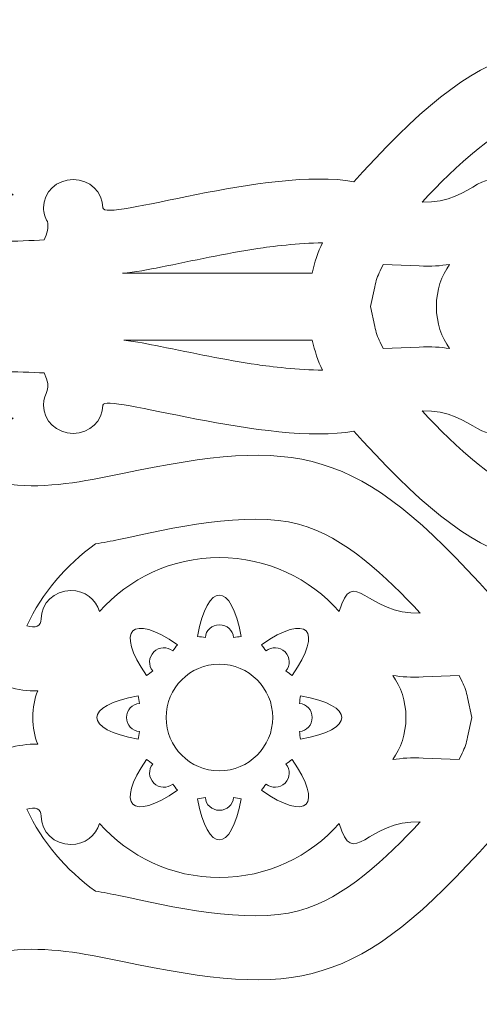
# Model space of a CAD drawing. Units: centimetres. Extents: x -74.7 to -25.4, y -23.4 to 36.
# Drawn here: x -68.4 to -64.1, y -3.4 to 5.8 of the extents above; entities that cross this region are included whole.
import ezdxf

# ---------------------------------------------------------------- set-up
doc = ezdxf.new("R2010")
doc.units = ezdxf.units.CM
doc.header["$MEASUREMENT"] = 0
doc.layers.add('layer 1', color=7, linetype='Continuous')

msp = doc.modelspace()

# ---------------------------------------------------------------- linework, layer by layer
at = {"layer": 'layer 1', "color": 114, "lineweight": 9}
for points, knots in [([(-68.17937, 3.74096), (-68.14845, 3.80025), (-68.13529, 3.86328), (-68.14811, 3.91381), (-68.14811, 3.91381), (-68.17088, 3.9522), (-68.1839, 3.99653), (-68.1839, 4.04377), (-68.1839, 4.04377), (-68.1839, 4.18989), (-68.05952, 4.30835), (-67.90609, 4.30835), (-67.90609, 4.30835), (-67.75266, 4.30835), (-67.62828, 4.18989), (-67.62828, 4.04377), (-67.62828, 4.04377), (-67.62828, 3.90119), (-66.07467, 4.4346), (-65.27471, 4.28677), (-65.27471, 4.28677), (-65.27471, 4.28677), (-65.18985, 4.37984), (-65.18985, 4.37984), (-65.18985, 4.37984), (-63.96306, 5.72538), (-63.4064, 5.73683), (-61.68709, 5.37417), (-61.68709, 5.37417), (-61.36428, 5.30608), (-61.00022, 5.25755), (-60.67212, 5.3191), (-60.67212, 5.3191), (-60.4672, 5.35754), (-60.29238, 5.44441), (-60.09458, 5.4965), (-60.09458, 5.4965), (-58.91533, 5.80701), (-58.95273, 5.03727), (-58.14216, 4.61782), (-58.14216, 4.61782), (-57.92902, 4.79529), (-57.10065, 5.34996), (-57.10065, 4.85075), (-57.10065, 4.85075), (-57.10064, 4.63902), (-57.00825, 4.46738), (-56.89427, 4.46738), (-56.89427, 4.46738), (-56.78029, 4.46738), (-56.6879, 4.63902), (-56.68789, 4.85075), (-56.68789, 4.85075), (-56.68789, 5.39878), (-55.53853, 4.76499), (-55.81453, 4.48899), (-55.81453, 4.48899), (-55.96424, 4.33927), (-56.02028, 4.15257), (-55.93968, 4.07198), (-55.93968, 4.07198), (-55.85909, 3.99138), (-55.67239, 4.04742), (-55.52267, 4.19713), (-55.52267, 4.19713), (-55.24681, 4.47299), (-54.61314, 3.32377), (-55.16091, 3.32377), (-55.16091, 3.32377), (-55.37264, 3.32376), (-55.54428, 3.23137), (-55.54428, 3.11739), (-55.54428, 3.11739), (-55.54428, 3.00341), (-55.37264, 2.91102), (-55.16091, 2.91101), (-55.16091, 2.91101), (-54.61288, 2.91101), (-55.24667, 1.76165), (-55.52267, 2.03765), (-55.52267, 2.03765), (-55.67239, 2.18736), (-55.85909, 2.2434), (-55.93968, 2.1628), (-55.93968, 2.1628), (-56.02028, 2.08221), (-55.96424, 1.89551), (-55.81453, 1.74579), (-55.81453, 1.74579), (-55.53865, 1.46991), (-56.6879, 0.83626), (-56.6879, 1.38403), (-56.6879, 1.38403), (-56.6879, 1.59576), (-56.78029, 1.7674), (-56.89427, 1.7674), (-56.89427, 1.7674), (-57.00825, 1.7674), (-57.10064, 1.59576), (-57.10064, 1.38403), (-57.10064, 1.38403), (-57.10064, 0.88482), (-57.92903, 1.4395), (-58.14216, 1.61696), (-58.14216, 1.61696), (-58.95273, 1.19751), (-58.91533, 0.42777), (-60.09458, 0.73828), (-60.09458, 0.73828), (-60.29238, 0.79037), (-60.4672, 0.87724), (-60.67212, 0.91568), (-60.67212, 0.91568), (-61.00022, 0.97723), (-61.36428, 0.9287), (-61.68709, 0.86061), (-61.68709, 0.86061), (-63.4064, 0.49795), (-63.96306, 0.5094), (-65.18985, 1.85494), (-65.18985, 1.85494), (-65.18985, 1.85494), (-65.27495, 1.94828), (-65.27495, 1.94828), (-65.27495, 1.94828), (-66.06983, 1.80224), (-67.62828, 2.31678), (-67.62828, 2.19115), (-67.62828, 2.19115), (-67.62828, 2.04503), (-67.75266, 1.92657), (-67.90609, 1.92657), (-67.90609, 1.92657), (-68.05952, 1.92657), (-68.1839, 2.04503), (-68.1839, 2.19115), (-68.1839, 2.19115), (-68.1839, 2.32265), (-68.09428, 2.33079), (-68.17937, 2.49396), (-68.17937, 2.49396), (-68.40318, 2.49396), (-68.83959, 2.58631), (-68.65888, 2.23086), (-68.65888, 2.23086), (-68.61817, 2.15078), (-68.54744, 2.09589), (-68.4684, 2.0697), (-68.4684, 2.0697), (-68.47362, 2.06669), (-68.47886, 2.06375), (-68.48422, 2.06092), (-68.48422, 2.06092), (-68.71525, 1.93876), (-69.00158, 2.02702), (-69.12375, 2.25807), (-69.12375, 2.25807), (-69.16355, 2.33336), (-69.18101, 2.41452), (-69.17846, 2.49396), (-69.17846, 2.49396), (-69.21886, 2.47469), (-69.26098, 2.45648), (-69.30462, 2.43961), (-69.30462, 2.43961), (-69.52324, 2.35509), (-69.73621, 2.3204), (-69.90015, 2.33322), (-69.90015, 2.33322), (-69.99875, 2.04668), (-70.27081, 1.84051), (-70.5906, 1.84051), (-70.5906, 1.84051), (-70.5906, 1.84051), (-71.94652, 1.84051), (-71.94652, 1.84051), (-71.94652, 1.84051), (-72.27937, 1.84051), (-72.56054, 2.06384), (-72.6482, 2.36869), (-72.6482, 2.36869), (-72.82671, 2.50177), (-72.94241, 2.71452), (-72.94241, 2.95406), (-72.94241, 2.95406), (-72.94241, 2.95406), (-72.94241, 3.28072), (-72.94241, 3.28072), (-72.94241, 3.28072), (-72.94241, 3.52054), (-72.82644, 3.73352), (-72.64757, 3.86656), (-72.64757, 3.86656), (-72.5592, 4.17029), (-72.27857, 4.39256), (-71.94652, 4.39256), (-71.94652, 4.39256), (-71.94652, 4.39256), (-70.5906, 4.39256), (-70.5906, 4.39256), (-70.5906, 4.39256), (-70.27148, 4.39256), (-69.9999, 4.18726), (-69.90078, 3.90166), (-69.90078, 3.90166), (-69.73676, 3.91462), (-69.52351, 3.87994), (-69.30462, 3.79531), (-69.30462, 3.79531), (-69.26098, 3.77844), (-69.21886, 3.76023), (-69.17846, 3.74096), (-69.17846, 3.74096), (-69.18101, 3.8204), (-69.16355, 3.90156), (-69.12375, 3.97685), (-69.12375, 3.97685), (-69.00158, 4.2079), (-68.71525, 4.29616), (-68.48422, 4.174), (-68.48422, 4.174), (-68.47886, 4.17117), (-68.47362, 4.16823), (-68.4684, 4.16522), (-68.4684, 4.16522), (-68.54744, 4.13903), (-68.61817, 4.08414), (-68.65888, 4.00406), (-68.65888, 4.00406), (-68.83959, 3.64861), (-68.40318, 3.74096), (-68.17937, 3.74096)], [0, 0, 0, 0, 0.0169492, 0.0169492, 0.0169492, 0.0169492, 0.0338983, 0.0338983, 0.0338983, 0.0338983, 0.0508475, 0.0508475, 0.0508475, 0.0508475, 0.0677966, 0.0677966, 0.0677966, 0.0677966, 0.0847458, 0.0847458, 0.0847458, 0.0847458, 0.1016949, 0.1016949, 0.1016949, 0.1016949, 0.1186441, 0.1186441, 0.1186441, 0.1186441, 0.1355932, 0.1355932, 0.1355932, 0.1355932, 0.1525424, 0.1525424, 0.1525424, 0.1525424, 0.1694915, 0.1694915, 0.1694915, 0.1694915, 0.1864407, 0.1864407, 0.1864407, 0.1864407, 0.2033898, 0.2033898, 0.2033898, 0.2033898, 0.220339, 0.220339, 0.220339, 0.220339, 0.2372881, 0.2372881, 0.2372881, 0.2372881, 0.2542373, 0.2542373, 0.2542373, 0.2542373, 0.2711864, 0.2711864, 0.2711864, 0.2711864, 0.2881356, 0.2881356, 0.2881356, 0.2881356, 0.3050847, 0.3050847, 0.3050847, 0.3050847, 0.3220339, 0.3220339, 0.3220339, 0.3220339, 0.3389831, 0.3389831, 0.3389831, 0.3389831, 0.3559322, 0.3559322, 0.3559322, 0.3559322, 0.3728814, 0.3728814, 0.3728814, 0.3728814, 0.3898305, 0.3898305, 0.3898305, 0.3898305, 0.4067797, 0.4067797, 0.4067797, 0.4067797, 0.4237288, 0.4237288, 0.4237288, 0.4237288, 0.440678, 0.440678, 0.440678, 0.440678, 0.4576271, 0.4576271, 0.4576271, 0.4576271, 0.4745763, 0.4745763, 0.4745763, 0.4745763, 0.4915254, 0.4915254, 0.4915254, 0.4915254, 0.5084746, 0.5084746, 0.5084746, 0.5084746, 0.5254237, 0.5254237, 0.5254237, 0.5254237, 0.5423729, 0.5423729, 0.5423729, 0.5423729, 0.559322, 0.559322, 0.559322, 0.559322, 0.5762712, 0.5762712, 0.5762712, 0.5762712, 0.5932203, 0.5932203, 0.5932203, 0.5932203, 0.6101695, 0.6101695, 0.6101695, 0.6101695, 0.6271186, 0.6271186, 0.6271186, 0.6271186, 0.6440678, 0.6440678, 0.6440678, 0.6440678, 0.6610169, 0.6610169, 0.6610169, 0.6610169, 0.6779661, 0.6779661, 0.6779661, 0.6779661, 0.6949153, 0.6949153, 0.6949153, 0.6949153, 0.7118644, 0.7118644, 0.7118644, 0.7118644, 0.7288136, 0.7288136, 0.7288136, 0.7288136, 0.7457627, 0.7457627, 0.7457627, 0.7457627, 0.7627119, 0.7627119, 0.7627119, 0.7627119, 0.779661, 0.779661, 0.779661, 0.779661, 0.7966102, 0.7966102, 0.7966102, 0.7966102, 0.8135593, 0.8135593, 0.8135593, 0.8135593, 0.8305085, 0.8305085, 0.8305085, 0.8305085, 0.8474576, 0.8474576, 0.8474576, 0.8474576, 0.8644068, 0.8644068, 0.8644068, 0.8644068, 0.8813559, 0.8813559, 0.8813559, 0.8813559, 0.8983051, 0.8983051, 0.8983051, 0.8983051, 0.9152542, 0.9152542, 0.9152542, 0.9152542, 0.9322034, 0.9322034, 0.9322034, 0.9322034, 0.9491525, 0.9491525, 0.9491525, 0.9491525, 0.9661017, 0.9661017, 0.9661017, 0.9661017, 1, 1, 1, 1]), ([(-61.59025, 4.74506), (-61.59025, 4.74506), (-61.59025, 4.74466), (-61.59025, 4.74466), (-61.59025, 4.74466), (-61.31576, 4.54816), (-61.09308, 4.28393), (-60.94659, 3.97642), (-60.94659, 3.97642), (-61.02698, 3.95577), (-61.08279, 3.96752), (-61.08279, 4.0437), (-61.08279, 4.0437), (-61.08279, 4.18982), (-61.20717, 4.30828), (-61.3606, 4.30828), (-61.3606, 4.30828), (-61.48968, 4.30828), (-61.59818, 4.22444), (-61.62938, 4.11082), (-61.62938, 4.11082), (-61.9042, 4.42146), (-62.30576, 4.61739), (-62.75314, 4.61739), (-62.75314, 4.61739), (-63.20053, 4.61739), (-63.60208, 4.42146), (-63.87691, 4.11081), (-63.87691, 4.11081), (-63.99957, 4.55768), (-64.14038, 4.0748), (-64.63506, 4.09676), (-64.63506, 4.09676), (-64.32335, 4.43175), (-63.927, 4.8155), (-63.49609, 4.93065), (-63.49609, 4.93065), (-63.00967, 5.06064), (-62.29332, 4.88884), (-61.81093, 4.78709), (-61.81093, 4.78709), (-61.73814, 4.77174), (-61.66449, 4.75755), (-61.59025, 4.74506)], [0, 0, 0, 0, 0.0833333, 0.0833333, 0.0833333, 0.0833333, 0.1666667, 0.1666667, 0.1666667, 0.1666667, 0.25, 0.25, 0.25, 0.25, 0.3333333, 0.3333333, 0.3333333, 0.3333333, 0.4166667, 0.4166667, 0.4166667, 0.4166667, 0.5, 0.5, 0.5, 0.5, 0.5833333, 0.5833333, 0.5833333, 0.5833333, 0.6666667, 0.6666667, 0.6666667, 0.6666667, 0.75, 0.75, 0.75, 0.75, 0.8333333, 0.8333333, 0.8333333, 0.8333333, 1, 1, 1, 1]), ([(-65.66639, 3.42963), (-65.64422, 3.53222), (-65.61144, 3.62774), (-65.56994, 3.71335), (-65.56994, 3.71335), (-65.78655, 3.71372), (-66.06244, 3.67803), (-66.17438, 3.66101), (-66.17438, 3.66101), (-66.48112, 3.61437), (-66.78261, 3.54737), (-67.0865, 3.48624), (-67.0865, 3.48624), (-67.20064, 3.46328), (-67.32346, 3.43969), (-67.4453, 3.42963), (-67.4453, 3.42963), (-67.4453, 3.42963), (-65.66639, 3.42963), (-65.66639, 3.42963)], [0, 0, 0, 0, 0.1666667, 0.1666667, 0.1666667, 0.1666667, 0.3333333, 0.3333333, 0.3333333, 0.3333333, 0.5, 0.5, 0.5, 0.5, 0.6666667, 0.6666667, 0.6666667, 0.6666667, 1, 1, 1, 1]), ([(-64.37789, 3.51251), (-64.46066, 3.49812), (-64.55233, 3.49249), (-64.66167, 3.49735), (-64.66167, 3.49735), (-64.66167, 3.49735), (-65.00057, 3.51239), (-65.00057, 3.51239), (-65.00057, 3.51239), (-65.00057, 3.51239), (-65.03003, 3.45163), (-65.03003, 3.45163), (-65.03003, 3.45163), (-65.05277, 3.40472), (-65.06893, 3.35378), (-65.07993, 3.30289), (-65.07993, 3.30289), (-65.07993, 3.30289), (-65.12026, 3.11625), (-65.12026, 3.11625), (-65.12026, 3.11625), (-65.12026, 3.11625), (-65.07947, 2.92986), (-65.07947, 2.92986), (-65.07947, 2.92986), (-65.06849, 2.87968), (-65.05246, 2.82948), (-65.03003, 2.7832), (-65.03003, 2.7832), (-65.03003, 2.7832), (-65.00055, 2.72239), (-65.00055, 2.72239), (-65.00055, 2.72239), (-65.00055, 2.72239), (-64.66167, 2.73743), (-64.66167, 2.73743), (-64.66167, 2.73743), (-64.55233, 2.74229), (-64.46066, 2.73666), (-64.37789, 2.72227), (-64.37789, 2.72227), (-64.45482, 2.82873), (-64.50138, 2.95899), (-64.50138, 3.11739), (-64.50138, 3.11739), (-64.50138, 3.27579), (-64.45482, 3.40605), (-64.37789, 3.51251)], [0, 0, 0, 0, 0.0769231, 0.0769231, 0.0769231, 0.0769231, 0.1538462, 0.1538462, 0.1538462, 0.1538462, 0.2307692, 0.2307692, 0.2307692, 0.2307692, 0.3076923, 0.3076923, 0.3076923, 0.3076923, 0.3846154, 0.3846154, 0.3846154, 0.3846154, 0.4615385, 0.4615385, 0.4615385, 0.4615385, 0.5384615, 0.5384615, 0.5384615, 0.5384615, 0.6153846, 0.6153846, 0.6153846, 0.6153846, 0.6923077, 0.6923077, 0.6923077, 0.6923077, 0.7692308, 0.7692308, 0.7692308, 0.7692308, 0.8461538, 0.8461538, 0.8461538, 0.8461538, 1, 1, 1, 1]), ([(-65.56995, 2.5215), (-65.61095, 2.60609), (-65.64345, 2.70037), (-65.6656, 2.80158), (-65.6656, 2.80158), (-65.6656, 2.80158), (-67.43088, 2.80158), (-67.43088, 2.80158), (-67.43088, 2.80158), (-67.31646, 2.78804), (-67.20056, 2.76458), (-67.08779, 2.74203), (-67.08779, 2.74203), (-66.78542, 2.68157), (-66.48493, 2.61691), (-66.17962, 2.57197), (-66.17962, 2.57197), (-66.06618, 2.55527), (-65.78796, 2.52054), (-65.56995, 2.5215)], [0, 0, 0, 0, 0.1666667, 0.1666667, 0.1666667, 0.1666667, 0.3333333, 0.3333333, 0.3333333, 0.3333333, 0.5, 0.5, 0.5, 0.5, 0.6666667, 0.6666667, 0.6666667, 0.6666667, 1, 1, 1, 1]), ([(-60.94659, 2.25836), (-61.09308, 1.95085), (-61.31576, 1.68662), (-61.59025, 1.49012), (-61.59025, 1.49012), (-61.59025, 1.49012), (-61.59025, 1.48972), (-61.59025, 1.48972), (-61.59025, 1.48972), (-61.66449, 1.47723), (-61.73814, 1.46304), (-61.81093, 1.44769), (-61.81093, 1.44769), (-62.29332, 1.34594), (-63.00967, 1.17414), (-63.49609, 1.30413), (-63.49609, 1.30413), (-63.927, 1.41928), (-64.32335, 1.80303), (-64.63506, 2.13802), (-64.63506, 2.13802), (-64.14038, 2.15998), (-63.99957, 1.6771), (-63.87691, 2.12397), (-63.87691, 2.12397), (-63.60208, 1.81332), (-63.20053, 1.61739), (-62.75314, 1.61739), (-62.75314, 1.61739), (-62.30576, 1.61739), (-61.9042, 1.81332), (-61.62938, 2.12396), (-61.62938, 2.12396), (-61.59818, 2.01034), (-61.48968, 1.9265), (-61.3606, 1.9265), (-61.3606, 1.9265), (-61.20717, 1.9265), (-61.08279, 2.04496), (-61.08279, 2.19108), (-61.08279, 2.19108), (-61.08279, 2.26726), (-61.02698, 2.27901), (-60.94659, 2.25836)], [0, 0, 0, 0, 0.0833333, 0.0833333, 0.0833333, 0.0833333, 0.1666667, 0.1666667, 0.1666667, 0.1666667, 0.25, 0.25, 0.25, 0.25, 0.3333333, 0.3333333, 0.3333333, 0.3333333, 0.4166667, 0.4166667, 0.4166667, 0.4166667, 0.5, 0.5, 0.5, 0.5, 0.5833333, 0.5833333, 0.5833333, 0.5833333, 0.6666667, 0.6666667, 0.6666667, 0.6666667, 0.75, 0.75, 0.75, 0.75, 0.8333333, 0.8333333, 0.8333333, 0.8333333, 1, 1, 1, 1]), ([(-61.10958, -1.36072), (-61.1405, -1.42001), (-61.15366, -1.48304), (-61.14084, -1.53357), (-61.14084, -1.53357), (-61.11807, -1.57196), (-61.10505, -1.61629), (-61.10505, -1.66353), (-61.10505, -1.66353), (-61.10505, -1.80965), (-61.22943, -1.92811), (-61.38286, -1.92811), (-61.38286, -1.92811), (-61.53629, -1.92811), (-61.66067, -1.80965), (-61.66067, -1.66353), (-61.66067, -1.66353), (-61.66067, -1.52095), (-63.21428, -2.05436), (-64.01424, -1.90653), (-64.01424, -1.90653), (-64.01424, -1.90653), (-64.0991, -1.9996), (-64.0991, -1.9996), (-64.0991, -1.9996), (-65.32589, -3.34514), (-65.88255, -3.35659), (-67.60186, -2.99393), (-67.60186, -2.99393), (-67.92467, -2.92584), (-68.28873, -2.87731), (-68.61683, -2.93886), (-68.61683, -2.93886), (-68.82175, -2.9773), (-68.99657, -3.06417), (-69.19437, -3.11626), (-69.19437, -3.11626), (-70.37362, -3.42677), (-70.33622, -2.65703), (-71.14679, -2.23758), (-71.14679, -2.23758), (-71.35993, -2.41505), (-72.1883, -2.96972), (-72.1883, -2.47051), (-72.1883, -2.47051), (-72.18831, -2.25878), (-72.2807, -2.08714), (-72.39468, -2.08714), (-72.39468, -2.08714), (-72.50866, -2.08714), (-72.60105, -2.25878), (-72.60106, -2.47051), (-72.60106, -2.47051), (-72.60106, -3.01854), (-73.75042, -2.38475), (-73.47442, -2.10875), (-73.47442, -2.10875), (-73.32471, -1.95903), (-73.26867, -1.77233), (-73.34927, -1.69174), (-73.34927, -1.69174), (-73.42986, -1.61114), (-73.61656, -1.66718), (-73.76628, -1.81689), (-73.76628, -1.81689), (-74.04214, -2.09275), (-74.67581, -0.94353), (-74.12804, -0.94353), (-74.12804, -0.94353), (-73.91631, -0.94352), (-73.74467, -0.85113), (-73.74467, -0.73715), (-73.74467, -0.73715), (-73.74467, -0.62317), (-73.91631, -0.53078), (-74.12804, -0.53077), (-74.12804, -0.53077), (-74.67607, -0.53077), (-74.04228, 0.61859), (-73.76628, 0.34259), (-73.76628, 0.34259), (-73.61656, 0.19288), (-73.42986, 0.13684), (-73.34927, 0.21744), (-73.34927, 0.21744), (-73.26867, 0.29803), (-73.32471, 0.48473), (-73.47442, 0.63445), (-73.47442, 0.63445), (-73.7503, 0.91033), (-72.60105, 1.54398), (-72.60105, 0.99621), (-72.60105, 0.99621), (-72.60105, 0.78448), (-72.50866, 0.61284), (-72.39468, 0.61284), (-72.39468, 0.61284), (-72.2807, 0.61284), (-72.18831, 0.78448), (-72.18831, 0.99621), (-72.18831, 0.99621), (-72.18831, 1.49542), (-71.35992, 0.94074), (-71.14679, 0.76328), (-71.14679, 0.76328), (-70.33622, 1.18273), (-70.37362, 1.95247), (-69.19437, 1.64196), (-69.19437, 1.64196), (-68.99657, 1.58987), (-68.82175, 1.503), (-68.61683, 1.46456), (-68.61683, 1.46456), (-68.28873, 1.40301), (-67.92467, 1.45154), (-67.60186, 1.51963), (-67.60186, 1.51963), (-65.88255, 1.88229), (-65.32589, 1.87084), (-64.0991, 0.5253), (-64.0991, 0.5253), (-64.0991, 0.5253), (-64.014, 0.43196), (-64.014, 0.43196), (-64.014, 0.43196), (-63.21912, 0.578), (-61.66067, 0.06346), (-61.66067, 0.18909), (-61.66067, 0.18909), (-61.66067, 0.33521), (-61.53629, 0.45367), (-61.38286, 0.45367), (-61.38286, 0.45367), (-61.22943, 0.45367), (-61.10505, 0.33521), (-61.10505, 0.18909), (-61.10505, 0.18909), (-61.10505, 0.05759), (-61.19467, 0.04945), (-61.10958, -0.11372), (-61.10958, -0.11372), (-60.88577, -0.11372), (-60.44936, -0.20607), (-60.63007, 0.14938), (-60.63007, 0.14938), (-60.67078, 0.22946), (-60.74151, 0.28435), (-60.82055, 0.31054), (-60.82055, 0.31054), (-60.81533, 0.31355), (-60.81009, 0.31649), (-60.80473, 0.31932), (-60.80473, 0.31932), (-60.5737, 0.44148), (-60.28737, 0.35322), (-60.1652, 0.12217), (-60.1652, 0.12217), (-60.1254, 0.04688), (-60.10794, -0.03428), (-60.11049, -0.11372), (-60.11049, -0.11372), (-60.07009, -0.09445), (-60.02797, -0.07624), (-59.98433, -0.05937), (-59.98433, -0.05937), (-59.76571, 0.02515), (-59.55274, 0.05984), (-59.3888, 0.04702), (-59.3888, 0.04702), (-59.2902, 0.33356), (-59.01814, 0.53973), (-58.69835, 0.53973), (-58.69835, 0.53973), (-58.69835, 0.53973), (-57.34243, 0.53973), (-57.34243, 0.53973), (-57.34243, 0.53973), (-57.00958, 0.53973), (-56.72841, 0.3164), (-56.64075, 0.01155), (-56.64075, 0.01155), (-56.46224, -0.12153), (-56.34654, -0.33428), (-56.34654, -0.57382), (-56.34654, -0.57382), (-56.34654, -0.57382), (-56.34654, -0.90048), (-56.34654, -0.90048), (-56.34654, -0.90048), (-56.34654, -1.1403), (-56.46251, -1.35328), (-56.64138, -1.48632), (-56.64138, -1.48632), (-56.72975, -1.79005), (-57.01038, -2.01232), (-57.34243, -2.01232), (-57.34243, -2.01232), (-57.34243, -2.01232), (-58.69835, -2.01232), (-58.69835, -2.01232), (-58.69835, -2.01232), (-59.01747, -2.01232), (-59.28905, -1.80702), (-59.38817, -1.52142), (-59.38817, -1.52142), (-59.55219, -1.53438), (-59.76544, -1.4997), (-59.98433, -1.41507), (-59.98433, -1.41507), (-60.02797, -1.3982), (-60.07009, -1.37999), (-60.11049, -1.36072), (-60.11049, -1.36072), (-60.10794, -1.44016), (-60.1254, -1.52132), (-60.1652, -1.59661), (-60.1652, -1.59661), (-60.28737, -1.82766), (-60.5737, -1.91592), (-60.80473, -1.79376), (-60.80473, -1.79376), (-60.81009, -1.79093), (-60.81533, -1.78799), (-60.82055, -1.78498), (-60.82055, -1.78498), (-60.74151, -1.75879), (-60.67078, -1.7039), (-60.63007, -1.62382), (-60.63007, -1.62382), (-60.44936, -1.26837), (-60.88577, -1.36072), (-61.10958, -1.36072)], [0, 0, 0, 0, 0.0169492, 0.0169492, 0.0169492, 0.0169492, 0.0338983, 0.0338983, 0.0338983, 0.0338983, 0.0508475, 0.0508475, 0.0508475, 0.0508475, 0.0677966, 0.0677966, 0.0677966, 0.0677966, 0.0847458, 0.0847458, 0.0847458, 0.0847458, 0.1016949, 0.1016949, 0.1016949, 0.1016949, 0.1186441, 0.1186441, 0.1186441, 0.1186441, 0.1355932, 0.1355932, 0.1355932, 0.1355932, 0.1525424, 0.1525424, 0.1525424, 0.1525424, 0.1694915, 0.1694915, 0.1694915, 0.1694915, 0.1864407, 0.1864407, 0.1864407, 0.1864407, 0.2033898, 0.2033898, 0.2033898, 0.2033898, 0.220339, 0.220339, 0.220339, 0.220339, 0.2372881, 0.2372881, 0.2372881, 0.2372881, 0.2542373, 0.2542373, 0.2542373, 0.2542373, 0.2711864, 0.2711864, 0.2711864, 0.2711864, 0.2881356, 0.2881356, 0.2881356, 0.2881356, 0.3050847, 0.3050847, 0.3050847, 0.3050847, 0.3220339, 0.3220339, 0.3220339, 0.3220339, 0.3389831, 0.3389831, 0.3389831, 0.3389831, 0.3559322, 0.3559322, 0.3559322, 0.3559322, 0.3728814, 0.3728814, 0.3728814, 0.3728814, 0.3898305, 0.3898305, 0.3898305, 0.3898305, 0.4067797, 0.4067797, 0.4067797, 0.4067797, 0.4237288, 0.4237288, 0.4237288, 0.4237288, 0.440678, 0.440678, 0.440678, 0.440678, 0.4576271, 0.4576271, 0.4576271, 0.4576271, 0.4745763, 0.4745763, 0.4745763, 0.4745763, 0.4915254, 0.4915254, 0.4915254, 0.4915254, 0.5084746, 0.5084746, 0.5084746, 0.5084746, 0.5254237, 0.5254237, 0.5254237, 0.5254237, 0.5423729, 0.5423729, 0.5423729, 0.5423729, 0.559322, 0.559322, 0.559322, 0.559322, 0.5762712, 0.5762712, 0.5762712, 0.5762712, 0.5932203, 0.5932203, 0.5932203, 0.5932203, 0.6101695, 0.6101695, 0.6101695, 0.6101695, 0.6271186, 0.6271186, 0.6271186, 0.6271186, 0.6440678, 0.6440678, 0.6440678, 0.6440678, 0.6610169, 0.6610169, 0.6610169, 0.6610169, 0.6779661, 0.6779661, 0.6779661, 0.6779661, 0.6949153, 0.6949153, 0.6949153, 0.6949153, 0.7118644, 0.7118644, 0.7118644, 0.7118644, 0.7288136, 0.7288136, 0.7288136, 0.7288136, 0.7457627, 0.7457627, 0.7457627, 0.7457627, 0.7627119, 0.7627119, 0.7627119, 0.7627119, 0.779661, 0.779661, 0.779661, 0.779661, 0.7966102, 0.7966102, 0.7966102, 0.7966102, 0.8135593, 0.8135593, 0.8135593, 0.8135593, 0.8305085, 0.8305085, 0.8305085, 0.8305085, 0.8474576, 0.8474576, 0.8474576, 0.8474576, 0.8644068, 0.8644068, 0.8644068, 0.8644068, 0.8813559, 0.8813559, 0.8813559, 0.8813559, 0.8983051, 0.8983051, 0.8983051, 0.8983051, 0.9152542, 0.9152542, 0.9152542, 0.9152542, 0.9322034, 0.9322034, 0.9322034, 0.9322034, 0.9491525, 0.9491525, 0.9491525, 0.9491525, 0.9661017, 0.9661017, 0.9661017, 0.9661017, 1, 1, 1, 1]), ([(-68.34236, 0.12188), (-68.19587, 0.42939), (-67.97319, 0.69362), (-67.6987, 0.89012), (-67.6987, 0.89012), (-67.6987, 0.89012), (-67.6987, 0.89052), (-67.6987, 0.89052), (-67.6987, 0.89052), (-67.62446, 0.90301), (-67.55081, 0.9172), (-67.47802, 0.93255), (-67.47802, 0.93255), (-66.99563, 1.0343), (-66.27928, 1.2061), (-65.79286, 1.07611), (-65.79286, 1.07611), (-65.36195, 0.96096), (-64.9656, 0.57721), (-64.65389, 0.24222), (-64.65389, 0.24222), (-65.14857, 0.22026), (-65.28938, 0.70314), (-65.41204, 0.25627), (-65.41204, 0.25627), (-65.68687, 0.56692), (-66.08842, 0.76285), (-66.53581, 0.76285), (-66.53581, 0.76285), (-66.98319, 0.76285), (-67.38475, 0.56692), (-67.65957, 0.25628), (-67.65957, 0.25628), (-67.69077, 0.3699), (-67.79927, 0.45374), (-67.92835, 0.45374), (-67.92835, 0.45374), (-68.08178, 0.45374), (-68.20616, 0.33528), (-68.20616, 0.18916), (-68.20616, 0.18916), (-68.20616, 0.11298), (-68.26197, 0.10123), (-68.34236, 0.12188)], [0, 0, 0, 0, 0.0833333, 0.0833333, 0.0833333, 0.0833333, 0.1666667, 0.1666667, 0.1666667, 0.1666667, 0.25, 0.25, 0.25, 0.25, 0.3333333, 0.3333333, 0.3333333, 0.3333333, 0.4166667, 0.4166667, 0.4166667, 0.4166667, 0.5, 0.5, 0.5, 0.5, 0.5833333, 0.5833333, 0.5833333, 0.5833333, 0.6666667, 0.6666667, 0.6666667, 0.6666667, 0.75, 0.75, 0.75, 0.75, 0.8333333, 0.8333333, 0.8333333, 0.8333333, 1, 1, 1, 1]), ([(-66.6677, 0.01329), (-66.69216, 0.01612), (-66.71638, 0.01973), (-66.74036, 0.02408), (-66.74036, 0.02408), (-66.64601, 0.54009), (-66.42561, 0.54009), (-66.33126, 0.02408), (-66.33126, 0.02408), (-66.35524, 0.01973), (-66.37946, 0.01612), (-66.40392, 0.01329), (-66.40392, 0.01329), (-66.40801, 0.07988), (-66.46549, 0.13265), (-66.53581, 0.13266), (-66.53581, 0.13266), (-66.60613, 0.13265), (-66.66361, 0.07988), (-66.6677, 0.01329)], [0, 0, 0, 0, 0.1666667, 0.1666667, 0.1666667, 0.1666667, 0.3333333, 0.3333333, 0.3333333, 0.3333333, 0.5, 0.5, 0.5, 0.5, 0.6666667, 0.6666667, 0.6666667, 0.6666667, 1, 1, 1, 1]), ([(-67.15971, -0.29977), (-67.17901, -0.31506), (-67.19869, -0.32964), (-67.21872, -0.34352), (-67.21872, -0.34352), (-67.51688, 0.08807), (-67.36103, 0.24392), (-66.92944, -0.05424), (-66.92944, -0.05424), (-66.94332, -0.07427), (-66.9579, -0.09395), (-66.97319, -0.11325), (-66.97319, -0.11325), (-67.02317, -0.06905), (-67.10113, -0.07238), (-67.15086, -0.1221), (-67.15086, -0.1221), (-67.20058, -0.17183), (-67.20391, -0.24979), (-67.15971, -0.29977)], [0, 0, 0, 0, 0.1666667, 0.1666667, 0.1666667, 0.1666667, 0.3333333, 0.3333333, 0.3333333, 0.3333333, 0.5, 0.5, 0.5, 0.5, 0.6666667, 0.6666667, 0.6666667, 0.6666667, 1, 1, 1, 1]), ([(-66.09843, -0.11325), (-66.11372, -0.09395), (-66.1283, -0.07427), (-66.14218, -0.05424), (-66.14218, -0.05424), (-65.71059, 0.24392), (-65.55474, 0.08807), (-65.8529, -0.34352), (-65.8529, -0.34352), (-65.87293, -0.32964), (-65.89261, -0.31506), (-65.91191, -0.29977), (-65.91191, -0.29977), (-65.86771, -0.24979), (-65.87104, -0.17183), (-65.92076, -0.1221), (-65.92076, -0.1221), (-65.97049, -0.07238), (-66.04845, -0.06905), (-66.09843, -0.11325)], [0, 0, 0, 0, 0.1666667, 0.1666667, 0.1666667, 0.1666667, 0.3333333, 0.3333333, 0.3333333, 0.3333333, 0.5, 0.5, 0.5, 0.5, 0.6666667, 0.6666667, 0.6666667, 0.6666667, 1, 1, 1, 1]), ([(-66.0358, -0.73715), (-66.0358, -1.01329), (-66.25966, -1.23715), (-66.5358, -1.23715), (-66.5358, -1.23715), (-66.81194, -1.23715), (-67.0358, -1.01329), (-67.0358, -0.73715), (-67.0358, -0.73715), (-67.0358, -0.46101), (-66.81194, -0.23715), (-66.5358, -0.23715), (-66.5358, -0.23715), (-66.25966, -0.23715), (-66.0358, -0.46101), (-66.0358, -0.73715)], [0, 0, 0, 0, 0.2, 0.2, 0.2, 0.2, 0.4, 0.4, 0.4, 0.4, 0.6, 0.6, 0.6, 0.6, 1, 1, 1, 1]), ([(-64.91106, -1.13227), (-64.82829, -1.11788), (-64.73662, -1.11225), (-64.62728, -1.11711), (-64.62728, -1.11711), (-64.62728, -1.11711), (-64.28838, -1.13215), (-64.28838, -1.13215), (-64.28838, -1.13215), (-64.28838, -1.13215), (-64.25892, -1.07139), (-64.25892, -1.07139), (-64.25892, -1.07139), (-64.23618, -1.02448), (-64.22002, -0.97354), (-64.20902, -0.92265), (-64.20902, -0.92265), (-64.20902, -0.92265), (-64.16869, -0.73601), (-64.16869, -0.73601), (-64.16869, -0.73601), (-64.16869, -0.73601), (-64.20948, -0.54962), (-64.20948, -0.54962), (-64.20948, -0.54962), (-64.22046, -0.49944), (-64.23649, -0.44924), (-64.25892, -0.40296), (-64.25892, -0.40296), (-64.25892, -0.40296), (-64.2884, -0.34215), (-64.2884, -0.34215), (-64.2884, -0.34215), (-64.2884, -0.34215), (-64.62728, -0.35719), (-64.62728, -0.35719), (-64.62728, -0.35719), (-64.73662, -0.36205), (-64.82829, -0.35642), (-64.91106, -0.34203), (-64.91106, -0.34203), (-64.83413, -0.44849), (-64.78757, -0.57875), (-64.78757, -0.73715), (-64.78757, -0.73715), (-64.78757, -0.89555), (-64.83413, -1.02581), (-64.91106, -1.13227)], [0, 0, 0, 0, 0.0769231, 0.0769231, 0.0769231, 0.0769231, 0.1538462, 0.1538462, 0.1538462, 0.1538462, 0.2307692, 0.2307692, 0.2307692, 0.2307692, 0.3076923, 0.3076923, 0.3076923, 0.3076923, 0.3846154, 0.3846154, 0.3846154, 0.3846154, 0.4615385, 0.4615385, 0.4615385, 0.4615385, 0.5384615, 0.5384615, 0.5384615, 0.5384615, 0.6153846, 0.6153846, 0.6153846, 0.6153846, 0.6923077, 0.6923077, 0.6923077, 0.6923077, 0.7692308, 0.7692308, 0.7692308, 0.7692308, 0.8461538, 0.8461538, 0.8461538, 0.8461538, 1, 1, 1, 1]), ([(-68.51529, -1.02425), (-68.52877, -0.93049), (-68.5358, -0.83464), (-68.5358, -0.73715), (-68.5358, -0.73715), (-68.5358, -0.63966), (-68.52877, -0.54381), (-68.51529, -0.45005), (-68.51529, -0.45005), (-68.4238, -0.47582), (-68.33108, -0.49014), (-68.23926, -0.48657), (-68.23926, -0.48657), (-68.26803, -0.561), (-68.28405, -0.64423), (-68.28405, -0.73715), (-68.28405, -0.73715), (-68.28405, -0.83007), (-68.26803, -0.9133), (-68.23926, -0.98773), (-68.23926, -0.98773), (-68.33108, -0.98416), (-68.4238, -0.99848), (-68.51529, -1.02425)], [0, 0, 0, 0, 0.1428571, 0.1428571, 0.1428571, 0.1428571, 0.2857143, 0.2857143, 0.2857143, 0.2857143, 0.4285714, 0.4285714, 0.4285714, 0.4285714, 0.5714286, 0.5714286, 0.5714286, 0.5714286, 0.7142857, 0.7142857, 0.7142857, 0.7142857, 1, 1, 1, 1]), ([(-67.28625, -0.86904), (-67.28908, -0.8935), (-67.29269, -0.91773), (-67.29704, -0.9417), (-67.29704, -0.9417), (-67.81305, -0.84735), (-67.81305, -0.62695), (-67.29704, -0.5326), (-67.29704, -0.5326), (-67.29269, -0.55657), (-67.28908, -0.5808), (-67.28625, -0.60526), (-67.28625, -0.60526), (-67.35284, -0.60935), (-67.40562, -0.66683), (-67.40562, -0.73715), (-67.40562, -0.73715), (-67.40562, -0.80747), (-67.35284, -0.86495), (-67.28625, -0.86904)], [0, 0, 0, 0, 0.1666667, 0.1666667, 0.1666667, 0.1666667, 0.3333333, 0.3333333, 0.3333333, 0.3333333, 0.5, 0.5, 0.5, 0.5, 0.6666667, 0.6666667, 0.6666667, 0.6666667, 1, 1, 1, 1]), ([(-65.78537, -0.60526), (-65.78254, -0.5808), (-65.77893, -0.55658), (-65.77458, -0.5326), (-65.77458, -0.5326), (-65.25857, -0.62695), (-65.25857, -0.84735), (-65.77458, -0.9417), (-65.77458, -0.9417), (-65.77893, -0.91772), (-65.78254, -0.8935), (-65.78537, -0.86904), (-65.78537, -0.86904), (-65.71878, -0.86495), (-65.66601, -0.80747), (-65.666, -0.73715), (-65.666, -0.73715), (-65.66601, -0.66683), (-65.71878, -0.60935), (-65.78537, -0.60526)], [0, 0, 0, 0, 0.1666667, 0.1666667, 0.1666667, 0.1666667, 0.3333333, 0.3333333, 0.3333333, 0.3333333, 0.5, 0.5, 0.5, 0.5, 0.6666667, 0.6666667, 0.6666667, 0.6666667, 1, 1, 1, 1]), ([(-66.97319, -1.36105), (-66.9579, -1.38035), (-66.94332, -1.40003), (-66.92944, -1.42006), (-66.92944, -1.42006), (-67.36103, -1.71822), (-67.51688, -1.56237), (-67.21872, -1.13078), (-67.21872, -1.13078), (-67.19869, -1.14466), (-67.17901, -1.15924), (-67.15971, -1.17453), (-67.15971, -1.17453), (-67.20391, -1.22451), (-67.20058, -1.30247), (-67.15086, -1.3522), (-67.15086, -1.3522), (-67.10113, -1.40192), (-67.02317, -1.40525), (-66.97319, -1.36105)], [0, 0, 0, 0, 0.1666667, 0.1666667, 0.1666667, 0.1666667, 0.3333333, 0.3333333, 0.3333333, 0.3333333, 0.5, 0.5, 0.5, 0.5, 0.6666667, 0.6666667, 0.6666667, 0.6666667, 1, 1, 1, 1]), ([(-65.91191, -1.17453), (-65.89261, -1.15924), (-65.87293, -1.14466), (-65.8529, -1.13078), (-65.8529, -1.13078), (-65.55474, -1.56237), (-65.71059, -1.71822), (-66.14218, -1.42006), (-66.14218, -1.42006), (-66.1283, -1.40003), (-66.11372, -1.38035), (-66.09843, -1.36105), (-66.09843, -1.36105), (-66.04845, -1.40525), (-65.97049, -1.40192), (-65.92076, -1.3522), (-65.92076, -1.3522), (-65.87104, -1.30247), (-65.86771, -1.22451), (-65.91191, -1.17453)], [0, 0, 0, 0, 0.1666667, 0.1666667, 0.1666667, 0.1666667, 0.3333333, 0.3333333, 0.3333333, 0.3333333, 0.5, 0.5, 0.5, 0.5, 0.6666667, 0.6666667, 0.6666667, 0.6666667, 1, 1, 1, 1]), ([(-66.40392, -1.48759), (-66.37946, -1.49042), (-66.35524, -1.49403), (-66.33126, -1.49838), (-66.33126, -1.49838), (-66.42561, -2.01439), (-66.64601, -2.01439), (-66.74036, -1.49838), (-66.74036, -1.49838), (-66.71638, -1.49403), (-66.69216, -1.49042), (-66.6677, -1.48759), (-66.6677, -1.48759), (-66.66361, -1.55418), (-66.60613, -1.60695), (-66.53581, -1.60696), (-66.53581, -1.60696), (-66.46549, -1.60695), (-66.40801, -1.55418), (-66.40392, -1.48759)], [0, 0, 0, 0, 0.1666667, 0.1666667, 0.1666667, 0.1666667, 0.3333333, 0.3333333, 0.3333333, 0.3333333, 0.5, 0.5, 0.5, 0.5, 0.6666667, 0.6666667, 0.6666667, 0.6666667, 1, 1, 1, 1]), ([(-67.6987, -2.36482), (-67.6987, -2.36482), (-67.6987, -2.36442), (-67.6987, -2.36442), (-67.6987, -2.36442), (-67.97319, -2.16792), (-68.19587, -1.90369), (-68.34236, -1.59618), (-68.34236, -1.59618), (-68.26197, -1.57553), (-68.20616, -1.58728), (-68.20616, -1.66346), (-68.20616, -1.66346), (-68.20616, -1.80958), (-68.08178, -1.92804), (-67.92835, -1.92804), (-67.92835, -1.92804), (-67.79927, -1.92804), (-67.69077, -1.8442), (-67.65957, -1.73058), (-67.65957, -1.73058), (-67.38475, -2.04122), (-66.98319, -2.23715), (-66.53581, -2.23715), (-66.53581, -2.23715), (-66.08842, -2.23715), (-65.68687, -2.04122), (-65.41204, -1.73057), (-65.41204, -1.73057), (-65.28938, -2.17744), (-65.14857, -1.69456), (-64.65389, -1.71652), (-64.65389, -1.71652), (-64.9656, -2.05151), (-65.36195, -2.43526), (-65.79286, -2.55041), (-65.79286, -2.55041), (-66.27928, -2.6804), (-66.99563, -2.5086), (-67.47802, -2.40685), (-67.47802, -2.40685), (-67.55081, -2.3915), (-67.62446, -2.37731), (-67.6987, -2.36482)], [0, 0, 0, 0, 0.0833333, 0.0833333, 0.0833333, 0.0833333, 0.1666667, 0.1666667, 0.1666667, 0.1666667, 0.25, 0.25, 0.25, 0.25, 0.3333333, 0.3333333, 0.3333333, 0.3333333, 0.4166667, 0.4166667, 0.4166667, 0.4166667, 0.5, 0.5, 0.5, 0.5, 0.5833333, 0.5833333, 0.5833333, 0.5833333, 0.6666667, 0.6666667, 0.6666667, 0.6666667, 0.75, 0.75, 0.75, 0.75, 0.8333333, 0.8333333, 0.8333333, 0.8333333, 1, 1, 1, 1])]:
    msp.add_open_spline(points, degree=3, knots=knots, dxfattribs=at)

doc.saveas('drawing.dxf')
